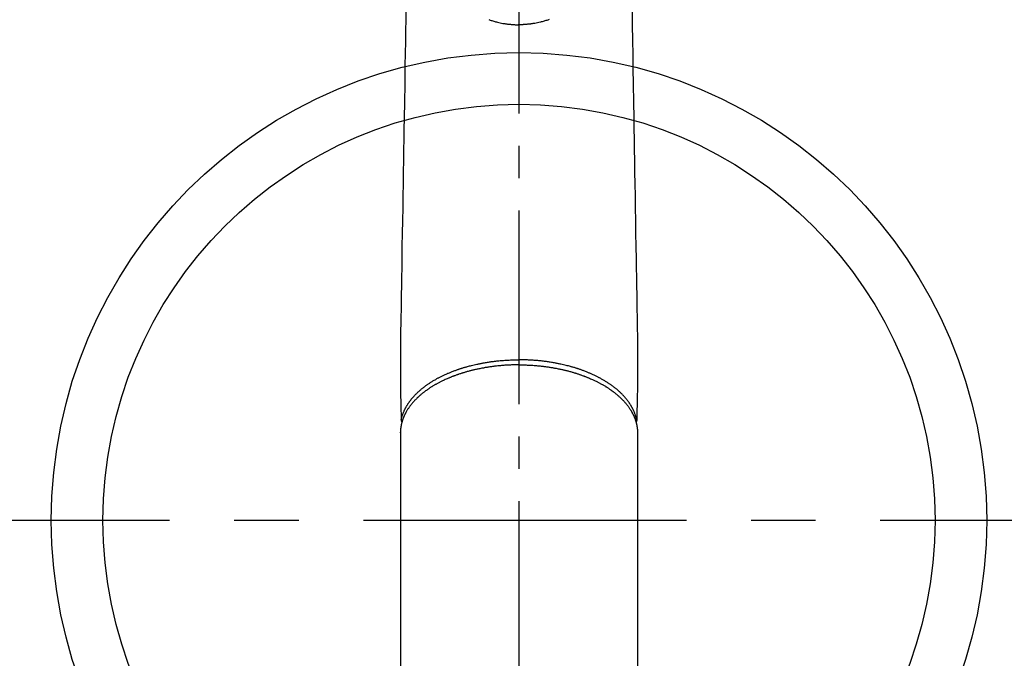
# Model space of a CAD drawing. Extents: x 0 to 26473, y -13 to 8857.
# Drawn here: x 3466 to 3657, y 7120 to 7243 of the extents above; entities that cross this region are included whole.
import ezdxf

# ---------------------------------------------------------------- set-up
doc = ezdxf.new("R2010")
doc.units = 0
doc.header["$LTSCALE"] = 50
doc.header["$MEASUREMENT"] = 0
doc.linetypes.add('CENTER', pattern=[2, 1.25, -0.25, 0.25, -0.25])
doc.linetypes.add('CENTER2', pattern=[1.125, 0.75, -0.125, 0.125, -0.125])
doc.layers.add('150-機器', color=8, linetype='CONTINUOUS')

# ---------------------------------------------------------------- blocks, each defined once
blk = doc.blocks.new('F402_H')
at = {"layer": '150-機器', "color": 161, "linetype": 'CENTER2'}
blk.add_line((0, 136.03), (0, -355.42), dxfattribs=at)
at = {"layer": '150-機器', "color": 13, "linetype": 'Continuous'}
for p, q in [((-22.94, -188.26), (-22.94, -188.14)), ((-22.94, -188.14), (-22.94, -261.81)), ((22.94, -188.14), (22.94, -261.81))]:
    blk.add_line(p, q, dxfattribs=at)
for points in [[(-21.88, -106.78), (-21.91, -108.7), (-21.93, -110.13), (-21.96, -111.56), (-21.98, -113), (-22.01, -114.43), (-22.06, -117.68), (-22.11, -120.93), (-22.17, -124.18), (-22.22, -127.43), (-22.25, -129.45), (-22.29, -131.46), (-22.32, -133.48), (-22.35, -135.5), (-22.39, -137.8), (-22.43, -140.1), (-22.46, -142.4), (-22.5, -144.7), (-22.54, -147.19), (-22.58, -149.68), (-22.63, -152.17), (-22.67, -154.66), (-22.69, -156.38), (-22.72, -158.09), (-22.75, -159.81), (-22.78, -161.53), (-22.8, -162.97), (-22.82, -164.4), (-22.85, -165.84), (-22.87, -167.28), (-22.89, -168.28), (-22.91, -169.27), (-22.93, -170.27), (-22.94, -171.27), (-22.94, -172.27), (-22.94, -173.26), (-22.94, -174.26), (-22.94, -175.25), (-22.94, -176.24), (-22.95, -177.23), (-22.95, -178.21), (-22.94, -179.2), (-22.93, -179.46), (-22.93, -179.72), (-22.92, -179.98), (-22.92, -180.24), (-22.9, -180.81), (-22.89, -181.38), (-22.88, -181.94), (-22.86, -182.51), (-22.85, -182.87), (-22.85, -183.22), (-22.84, -183.58), (-22.83, -183.94), (-22.83, -184.16), (-22.82, -184.39), (-22.81, -184.62), (-22.81, -184.84), (-22.81, -184.92), (-22.81, -185), (-22.8, -185.08), (-22.8, -185.16), (-22.8, -185.25), (-22.8, -185.34), (-22.8, -185.43), (-22.79, -185.53), (-22.79, -185.57), (-22.79, -185.62), (-22.79, -185.66), (-22.79, -185.71), (-22.79, -185.73), (-22.79, -185.75), (-22.79, -185.77), (-22.79, -185.79), (-22.79, -185.81), (-22.79, -185.83), (-22.79, -185.84), (-22.78, -185.86), (-22.78, -185.87), (-22.78, -185.88), (-22.78, -185.89), (-22.78, -185.9), (-22.77, -185.91), (-22.77, -185.92), (-22.77, -185.93), (-22.76, -185.94), (-22.76, -185.95), (-22.76, -185.97), (-22.75, -185.98), (-22.75, -185.99), (-22.74, -186), (-22.73, -186.01), (-22.73, -186.02), (-22.72, -186.03), (-22.72, -186.04), (-22.71, -186.04), (-22.71, -186.05), (-22.71, -186.05), (-22.7, -186.06), (-22.69, -186.07), (-22.68, -186.08), (-22.68, -186.09), (-22.67, -186.09), (-22.67, -186.09), (-22.67, -186.09), (-22.67, -186.1), (-22.66, -186.11), (-22.65, -186.11), (-22.64, -186.12), (-22.63, -186.13)], [(21.88, -106.78), (21.91, -108.7), (21.93, -110.13), (21.96, -111.56), (21.98, -113), (22.01, -114.43), (22.06, -117.68), (22.11, -120.93), (22.17, -124.18), (22.22, -127.43), (22.25, -129.45), (22.29, -131.46), (22.32, -133.48), (22.35, -135.5), (22.39, -137.8), (22.43, -140.1), (22.46, -142.4), (22.5, -144.7), (22.54, -147.19), (22.58, -149.68), (22.63, -152.17), (22.67, -154.66), (22.69, -156.38), (22.72, -158.09), (22.75, -159.81), (22.78, -161.53), (22.8, -162.97), (22.82, -164.4), (22.85, -165.84), (22.87, -167.28), (22.89, -168.28), (22.91, -169.27), (22.93, -170.27), (22.94, -171.27), (22.94, -172.27), (22.94, -173.26), (22.94, -174.26), (22.94, -175.25), (22.94, -176.24), (22.95, -177.23), (22.95, -178.21), (22.94, -179.2), (22.93, -179.46), (22.93, -179.72), (22.92, -179.98), (22.92, -180.24), (22.9, -180.81), (22.89, -181.38), (22.88, -181.94), (22.86, -182.51), (22.85, -182.87), (22.85, -183.22), (22.84, -183.58), (22.83, -183.94), (22.83, -184.16), (22.82, -184.39), (22.81, -184.62), (22.81, -184.84), (22.81, -184.92), (22.81, -185), (22.8, -185.08), (22.8, -185.16), (22.8, -185.25), (22.8, -185.34), (22.8, -185.43), (22.79, -185.53), (22.79, -185.57), (22.79, -185.62), (22.79, -185.66), (22.79, -185.71), (22.79, -185.73), (22.79, -185.75), (22.79, -185.77), (22.79, -185.79), (22.79, -185.81), (22.79, -185.83), (22.79, -185.84), (22.78, -185.86), (22.78, -185.87), (22.78, -185.88), (22.78, -185.89), (22.78, -185.9), (22.77, -185.91), (22.77, -185.92), (22.77, -185.93), (22.76, -185.94), (22.76, -185.95), (22.76, -185.97), (22.75, -185.98), (22.75, -185.99), (22.74, -186), (22.73, -186.01), (22.73, -186.02), (22.72, -186.03), (22.72, -186.04), (22.71, -186.04), (22.71, -186.05), (22.71, -186.05), (22.7, -186.06), (22.69, -186.07), (22.68, -186.08), (22.68, -186.09), (22.67, -186.09), (22.67, -186.09), (22.67, -186.09), (22.67, -186.1), (22.66, -186.11), (22.65, -186.11), (22.64, -186.12), (22.63, -186.13)], [(-5.84, -108.31), (-5.56, -108.41), (-5.39, -108.46), (-5.22, -108.52), (-5.04, -108.57), (-4.87, -108.62), (-4.69, -108.67), (-4.51, -108.72), (-4.32, -108.77), (-4.14, -108.82), (-3.88, -108.88), (-3.62, -108.93), (-3.36, -108.99), (-3.09, -109.04), (-2.96, -109.06), (-2.83, -109.08), (-2.7, -109.1), (-2.57, -109.12), (-2.45, -109.14), (-2.33, -109.15), (-2.21, -109.17), (-2.09, -109.19), (-1.95, -109.2), (-1.8, -109.22), (-1.66, -109.23), (-1.51, -109.25), (-1.37, -109.26), (-1.22, -109.27), (-1.08, -109.28), (-0.94, -109.29), (-0.83, -109.29), (-0.72, -109.3), (-0.62, -109.3), (-0.51, -109.3), (-0.38, -109.3), (-0.26, -109.31), (-0.13, -109.31), (0, -109.31)], [(5.84, -108.31), (5.56, -108.41), (5.39, -108.46), (5.22, -108.52), (5.04, -108.57), (4.87, -108.62), (4.69, -108.67), (4.51, -108.72), (4.32, -108.77), (4.14, -108.82), (3.88, -108.88), (3.62, -108.93), (3.36, -108.99), (3.09, -109.04), (2.96, -109.06), (2.83, -109.08), (2.7, -109.1), (2.57, -109.12), (2.45, -109.14), (2.33, -109.15), (2.21, -109.17), (2.09, -109.19), (1.95, -109.2), (1.8, -109.22), (1.66, -109.23), (1.51, -109.25), (1.37, -109.26), (1.22, -109.27), (1.08, -109.28), (0.94, -109.29), (0.83, -109.29), (0.72, -109.3), (0.62, -109.3), (0.51, -109.3), (0.38, -109.3), (0.26, -109.31), (0.13, -109.31), (0, -109.31)], [(0, -108.32), (0, -108.34), (0, -108.36), (0, -108.38), (0, -108.4), (0, -108.42), (0, -108.44), (0, -108.46), (0, -108.48), (0, -108.5), (0, -108.52), (0, -108.54), (0, -108.56), (0, -108.58), (0, -108.6), (0, -108.62), (0, -108.64), (0, -108.66), (0, -108.67), (0, -108.69), (0, -108.71), (0, -108.73), (0, -108.74), (0, -108.76), (0, -108.78), (0, -108.8), (0, -108.81), (0, -108.83), (0, -108.84), (0, -108.86), (0, -108.88), (0, -108.89), (0, -108.91), (0, -108.92), (0, -108.94), (0, -108.95), (0, -108.96), (0, -108.98), (0, -108.99), (0, -109.01), (0, -109.02), (0, -109.03), (0, -109.04), (0, -109.06), (0, -109.07), (0, -109.08), (0, -109.09), (0, -109.1), (0, -109.12), (0, -109.13), (0, -109.14), (0, -109.15), (0, -109.16), (0, -109.17), (0, -109.18), (0, -109.19), (0, -109.19), (0, -109.2), (0, -109.21), (0, -109.22), (0, -109.23), (0, -109.23), (0, -109.24), (0, -109.25), (0, -109.25), (0, -109.26), (0, -109.27), (0, -109.27), (0, -109.28), (0, -109.28), (0, -109.29), (0, -109.29), (0, -109.29), (0, -109.3), (0, -109.3), (0, -109.3), (0, -109.3), (0, -109.3), (0, -109.31), (0, -109.31), (0, -109.31)], [(0, -109.31), (0, -109.31), (0, -109.31), (0, -109.31), (0, -109.31), (0, -109.31), (0, -109.3), (0, -109.3), (0, -109.3), (0, -109.3), (0, -109.3), (0, -109.3), (0, -109.3), (0, -109.3), (0, -109.3), (0, -109.3), (0, -109.3), (0, -109.29), (0, -109.29), (0, -109.29), (0, -109.29), (0, -109.29), (0, -109.29), (0, -109.29), (0, -109.29), (0, -109.29), (0, -109.29), (0, -109.28), (0, -109.28), (0, -109.28), (0, -109.28), (0, -109.28), (0, -109.28), (0, -109.28), (0, -109.28), (0, -109.28), (0, -109.28), (0, -109.27), (0, -109.27), (0, -109.27), (0, -109.27), (0, -109.27), (0, -109.27), (0, -109.27), (0, -109.27), (0, -109.27), (0, -109.27), (0, -109.26), (0, -109.26), (0, -109.26), (0, -109.26), (0, -109.26), (0, -109.26), (0, -109.26), (0, -109.26), (0, -109.25), (0, -109.25), (0, -109.25), (0, -109.25), (0, -109.25), (0, -109.25), (0, -109.25), (0, -109.25), (0, -109.24), (0, -109.24), (0, -109.24), (0, -109.24), (0, -109.24), (0, -109.24), (0, -109.24), (0, -109.23), (0, -109.23), (0, -109.23), (0, -109.23), (0, -109.23), (0, -109.23), (0, -109.22), (0, -109.22), (0, -109.22), (0, -109.22), (0, -109.22), (0, -109.22), (0, -109.21), (0, -109.21), (0, -109.21), (0, -109.21), (0, -109.21), (0, -109.21), (0, -109.2), (0, -109.2), (0, -109.2), (0, -109.2), (0, -109.2), (0, -109.2), (0, -109.19), (0, -109.19)], [(0, -175.11), (-0.12, -175.11), (-0.24, -175.11), (-0.35, -175.11), (-0.47, -175.11), (-0.61, -175.11), (-0.76, -175.11), (-0.9, -175.12), (-1.05, -175.12), (-1.14, -175.12), (-1.23, -175.13), (-1.32, -175.13), (-1.41, -175.13), (-1.61, -175.14), (-1.8, -175.15), (-2, -175.16), (-2.2, -175.17), (-2.33, -175.18), (-2.45, -175.18), (-2.58, -175.19), (-2.7, -175.2), (-2.93, -175.22), (-3.15, -175.23), (-3.38, -175.25), (-3.6, -175.27), (-3.84, -175.3), (-4.08, -175.32), (-4.32, -175.34), (-4.56, -175.37), (-4.7, -175.39), (-4.84, -175.41), (-4.98, -175.42), (-5.12, -175.44), (-5.3, -175.46), (-5.48, -175.49), (-5.65, -175.51), (-5.83, -175.54), (-6, -175.57), (-6.18, -175.59), (-6.35, -175.62), (-6.52, -175.65), (-6.64, -175.67), (-6.76, -175.69), (-6.89, -175.72), (-7.01, -175.74), (-7.19, -175.77), (-7.38, -175.81), (-7.57, -175.85), (-7.76, -175.88), (-7.93, -175.92), (-8.1, -175.96), (-8.27, -175.99), (-8.43, -176.03), (-8.57, -176.06), (-8.7, -176.09), (-8.84, -176.12), (-8.97, -176.16), (-9.1, -176.19), (-9.24, -176.22), (-9.37, -176.25), (-9.5, -176.29), (-9.66, -176.33), (-9.83, -176.38), (-9.99, -176.42), (-10.15, -176.47), (-10.28, -176.5), (-10.41, -176.54), (-10.54, -176.58), (-10.67, -176.62), (-10.76, -176.65), (-10.86, -176.68), (-10.95, -176.71), (-11.05, -176.74), (-11.19, -176.78), (-11.33, -176.83), (-11.47, -176.87), (-11.62, -176.92), (-11.71, -176.95), (-11.8, -176.98), (-11.89, -177.02), (-11.99, -177.05), (-12.12, -177.1), (-12.26, -177.15), (-12.4, -177.2), (-12.54, -177.25), (-12.6, -177.27), (-12.66, -177.29), (-12.72, -177.32), (-12.78, -177.34), (-12.9, -177.39), (-13.02, -177.43), (-13.14, -177.48), (-13.25, -177.53), (-13.36, -177.57), (-13.46, -177.61), (-13.56, -177.66), (-13.66, -177.7), (-13.86, -177.79), (-14.06, -177.87), (-14.26, -177.96), (-14.46, -178.05), (-14.62, -178.13), (-14.77, -178.2), (-14.92, -178.27), (-15.07, -178.35), (-15.18, -178.4), (-15.29, -178.46), (-15.4, -178.51), (-15.5, -178.57), (-15.62, -178.63), (-15.74, -178.7), (-15.86, -178.76), (-15.98, -178.82), (-16.08, -178.88), (-16.18, -178.94), (-16.28, -179), (-16.39, -179.06), (-16.5, -179.13), (-16.61, -179.19), (-16.72, -179.26), (-16.83, -179.33), (-16.93, -179.39), (-17.03, -179.45), (-17.13, -179.51), (-17.22, -179.58), (-17.33, -179.65), (-17.43, -179.72), (-17.54, -179.79), (-17.64, -179.86), (-17.71, -179.91), (-17.78, -179.96), (-17.85, -180), (-17.92, -180.05), (-18.06, -180.16), (-18.21, -180.26), (-18.35, -180.37), (-18.49, -180.48), (-18.56, -180.54), (-18.64, -180.6), (-18.71, -180.66), (-18.78, -180.72), (-18.88, -180.79), (-18.97, -180.87), (-19.06, -180.95), (-19.15, -181.02), (-19.25, -181.11), (-19.35, -181.2), (-19.44, -181.29), (-19.54, -181.37), (-19.58, -181.42), (-19.63, -181.46), (-19.68, -181.51), (-19.73, -181.55), (-19.83, -181.65), (-19.92, -181.75), (-20.02, -181.85), (-20.12, -181.95), (-20.2, -182.03), (-20.27, -182.11), (-20.35, -182.19), (-20.42, -182.28), (-20.51, -182.37), (-20.59, -182.46), (-20.66, -182.56), (-20.74, -182.65), (-20.8, -182.72), (-20.86, -182.8), (-20.92, -182.88), (-20.98, -182.95), (-21.05, -183.04), (-21.11, -183.12), (-21.18, -183.21), (-21.24, -183.29), (-21.32, -183.41), (-21.4, -183.52), (-21.47, -183.64), (-21.55, -183.76), (-21.62, -183.87), (-21.68, -183.97), (-21.75, -184.08), (-21.81, -184.19), (-21.85, -184.27), (-21.9, -184.35), (-21.94, -184.43), (-21.98, -184.51), (-22.01, -184.56), (-22.03, -184.61), (-22.06, -184.66), (-22.08, -184.71), (-22.1, -184.75), (-22.12, -184.79), (-22.14, -184.83), (-22.16, -184.87), (-22.19, -184.93), (-22.21, -184.99), (-22.24, -185.05), (-22.27, -185.11), (-22.28, -185.15), (-22.3, -185.19), (-22.32, -185.23), (-22.33, -185.27), (-22.37, -185.35), (-22.4, -185.43), (-22.43, -185.51), (-22.46, -185.59), (-22.48, -185.64), (-22.49, -185.68), (-22.51, -185.73), (-22.52, -185.77), (-22.54, -185.82), (-22.55, -185.87), (-22.57, -185.91), (-22.58, -185.96), (-22.59, -185.98), (-22.6, -186.01), (-22.61, -186.03), (-22.61, -186.06), (-22.62, -186.08), (-22.62, -186.1), (-22.63, -186.11), (-22.63, -186.13), (-22.64, -186.17), (-22.66, -186.21), (-22.67, -186.25), (-22.68, -186.28), (-22.68, -186.3), (-22.68, -186.32), (-22.69, -186.33), (-22.69, -186.35), (-22.7, -186.37), (-22.7, -186.39), (-22.71, -186.41), (-22.71, -186.43), (-22.72, -186.45), (-22.73, -186.48), (-22.73, -186.51), (-22.74, -186.53), (-22.74, -186.55), (-22.75, -186.57), (-22.75, -186.59), (-22.76, -186.61), (-22.76, -186.64), (-22.77, -186.68), (-22.78, -186.71), (-22.78, -186.74), (-22.79, -186.77), (-22.8, -186.8), (-22.8, -186.83), (-22.81, -186.86), (-22.81, -186.89), (-22.82, -186.92), (-22.82, -186.95), (-22.83, -186.98), (-22.83, -187), (-22.84, -187.02), (-22.84, -187.05), (-22.84, -187.07), (-22.85, -187.1), (-22.85, -187.13), (-22.86, -187.16), (-22.86, -187.19), (-22.87, -187.22), (-22.87, -187.25), (-22.87, -187.28), (-22.88, -187.31), (-22.88, -187.33), (-22.88, -187.35), (-22.89, -187.38), (-22.89, -187.4), (-22.89, -187.44), (-22.9, -187.48), (-22.9, -187.52), (-22.91, -187.56), (-22.91, -187.59), (-22.91, -187.62), (-22.91, -187.65), (-22.92, -187.69), (-22.92, -187.72), (-22.92, -187.75), (-22.92, -187.78), (-22.93, -187.81), (-22.93, -187.84), (-22.93, -187.87), (-22.93, -187.9), (-22.93, -187.93), (-22.93, -187.96), (-22.93, -188), (-22.94, -188.03), (-22.94, -188.06), (-22.94, -188.08), (-22.94, -188.1), (-22.94, -188.12), (-22.94, -188.14)], [(-22.79, -185.77), (-22.78, -185.72), (-22.76, -185.66), (-22.75, -185.6), (-22.74, -185.54), (-22.72, -185.48), (-22.71, -185.43), (-22.69, -185.37), (-22.68, -185.31), (-22.67, -185.28), (-22.66, -185.25), (-22.66, -185.22), (-22.65, -185.19), (-22.63, -185.13), (-22.61, -185.07), (-22.6, -185.02), (-22.58, -184.96), (-22.54, -184.83), (-22.49, -184.71), (-22.45, -184.58), (-22.4, -184.46), (-22.37, -184.36), (-22.33, -184.26), (-22.29, -184.17), (-22.24, -184.07), (-22.21, -184), (-22.18, -183.94), (-22.15, -183.87), (-22.12, -183.81), (-22.08, -183.72), (-22.04, -183.63), (-22, -183.55), (-21.95, -183.46), (-21.92, -183.4), (-21.88, -183.33), (-21.84, -183.27), (-21.81, -183.2), (-21.76, -183.13), (-21.72, -183.05), (-21.67, -182.98), (-21.63, -182.9), (-21.58, -182.82), (-21.52, -182.73), (-21.47, -182.65), (-21.42, -182.57), (-21.37, -182.5), (-21.32, -182.42), (-21.26, -182.35), (-21.21, -182.28), (-21.15, -182.18), (-21.08, -182.09), (-21.01, -182), (-20.94, -181.91), (-20.88, -181.84), (-20.83, -181.77), (-20.77, -181.7), (-20.71, -181.63), (-20.63, -181.53), (-20.54, -181.43), (-20.46, -181.33), (-20.37, -181.24), (-20.29, -181.15), (-20.21, -181.06), (-20.13, -180.98), (-20.05, -180.89), (-19.96, -180.8), (-19.88, -180.72), (-19.79, -180.63), (-19.71, -180.55), (-19.6, -180.45), (-19.49, -180.35), (-19.38, -180.25), (-19.27, -180.15), (-19.21, -180.09), (-19.14, -180.03), (-19.07, -179.97), (-19.01, -179.92), (-18.92, -179.84), (-18.83, -179.77), (-18.74, -179.7), (-18.65, -179.63), (-18.56, -179.55), (-18.47, -179.48), (-18.38, -179.41), (-18.29, -179.34), (-18.21, -179.28), (-18.14, -179.23), (-18.07, -179.18), (-17.99, -179.12), (-17.89, -179.05), (-17.8, -178.98), (-17.7, -178.91), (-17.6, -178.85), (-17.49, -178.77), (-17.38, -178.7), (-17.26, -178.62), (-17.15, -178.55), (-17.03, -178.47), (-16.9, -178.39), (-16.77, -178.31), (-16.64, -178.23), (-16.51, -178.15), (-16.38, -178.07), (-16.24, -177.99), (-16.11, -177.92), (-15.99, -177.85), (-15.86, -177.78), (-15.74, -177.71), (-15.61, -177.65), (-15.51, -177.59), (-15.41, -177.54), (-15.31, -177.49), (-15.21, -177.43), (-15.08, -177.37), (-14.95, -177.3), (-14.82, -177.24), (-14.69, -177.18), (-14.54, -177.11), (-14.39, -177.04), (-14.25, -176.97), (-14.1, -176.9), (-13.97, -176.85), (-13.85, -176.8), (-13.73, -176.74), (-13.6, -176.69), (-13.46, -176.63), (-13.33, -176.57), (-13.19, -176.52), (-13.04, -176.46), (-12.89, -176.4), (-12.73, -176.34), (-12.57, -176.28), (-12.42, -176.22), (-12.28, -176.17), (-12.15, -176.13), (-12.02, -176.08), (-11.89, -176.03), (-11.77, -175.99), (-11.65, -175.95), (-11.54, -175.91), (-11.42, -175.87), (-11.31, -175.84), (-11.21, -175.8), (-11.1, -175.77), (-11, -175.74), (-10.86, -175.7), (-10.72, -175.65), (-10.59, -175.61), (-10.45, -175.57), (-10.33, -175.54), (-10.2, -175.5), (-10.08, -175.46), (-9.95, -175.43), (-9.75, -175.38), (-9.56, -175.32), (-9.36, -175.27), (-9.16, -175.22), (-8.91, -175.16), (-8.65, -175.1), (-8.39, -175.04), (-8.13, -174.98), (-7.97, -174.95), (-7.81, -174.91), (-7.65, -174.88), (-7.49, -174.85), (-7.34, -174.82), (-7.2, -174.79), (-7.05, -174.76), (-6.9, -174.74), (-6.69, -174.7), (-6.49, -174.66), (-6.28, -174.63), (-6.07, -174.6), (-5.89, -174.57), (-5.71, -174.54), (-5.53, -174.52), (-5.35, -174.49), (-5.14, -174.46), (-4.93, -174.43), (-4.72, -174.41), (-4.5, -174.38), (-4.29, -174.36), (-4.08, -174.34), (-3.86, -174.31), (-3.65, -174.29), (-3.42, -174.27), (-3.19, -174.25), (-2.96, -174.24), (-2.73, -174.22), (-2.51, -174.21), (-2.3, -174.19), (-2.08, -174.18), (-1.87, -174.17), (-1.65, -174.16), (-1.44, -174.15), (-1.22, -174.15), (-1, -174.14), (-0.82, -174.14), (-0.63, -174.13), (-0.45, -174.13), (-0.26, -174.13), (-0.19, -174.13), (-0.13, -174.13), (-0.06, -174.13), (0, -174.13)], [(22.79, -185.77), (22.78, -185.72), (22.76, -185.66), (22.75, -185.6), (22.74, -185.54), (22.72, -185.48), (22.71, -185.43), (22.69, -185.37), (22.68, -185.31), (22.67, -185.28), (22.66, -185.25), (22.66, -185.22), (22.65, -185.19), (22.63, -185.13), (22.61, -185.07), (22.6, -185.02), (22.58, -184.96), (22.54, -184.83), (22.49, -184.71), (22.45, -184.58), (22.4, -184.46), (22.37, -184.36), (22.33, -184.26), (22.29, -184.17), (22.24, -184.07), (22.21, -184), (22.18, -183.94), (22.15, -183.87), (22.12, -183.81), (22.08, -183.72), (22.04, -183.63), (22, -183.55), (21.95, -183.46), (21.92, -183.4), (21.88, -183.33), (21.84, -183.27), (21.81, -183.2), (21.76, -183.13), (21.72, -183.05), (21.67, -182.98), (21.63, -182.9), (21.58, -182.82), (21.52, -182.73), (21.47, -182.65), (21.42, -182.57), (21.37, -182.5), (21.32, -182.42), (21.26, -182.35), (21.21, -182.28), (21.15, -182.18), (21.08, -182.09), (21.01, -182), (20.94, -181.91), (20.88, -181.84), (20.83, -181.77), (20.77, -181.7), (20.71, -181.63), (20.63, -181.53), (20.54, -181.43), (20.46, -181.33), (20.37, -181.24), (20.29, -181.15), (20.21, -181.06), (20.13, -180.98), (20.05, -180.89), (19.96, -180.8), (19.88, -180.72), (19.79, -180.63), (19.71, -180.55), (19.6, -180.45), (19.49, -180.35), (19.38, -180.25), (19.27, -180.15), (19.21, -180.09), (19.14, -180.03), (19.07, -179.97), (19.01, -179.92), (18.92, -179.84), (18.83, -179.77), (18.74, -179.7), (18.65, -179.63), (18.56, -179.55), (18.47, -179.48), (18.38, -179.41), (18.29, -179.34), (18.21, -179.28), (18.14, -179.23), (18.07, -179.18), (17.99, -179.12), (17.89, -179.05), (17.8, -178.98), (17.7, -178.91), (17.6, -178.85), (17.49, -178.77), (17.38, -178.7), (17.26, -178.62), (17.15, -178.55), (17.03, -178.47), (16.9, -178.39), (16.77, -178.31), (16.64, -178.23), (16.51, -178.15), (16.38, -178.07), (16.24, -177.99), (16.11, -177.92), (15.99, -177.85), (15.86, -177.78), (15.74, -177.71), (15.61, -177.65), (15.51, -177.59), (15.41, -177.54), (15.31, -177.49), (15.21, -177.43), (15.08, -177.37), (14.95, -177.3), (14.82, -177.24), (14.69, -177.18), (14.54, -177.11), (14.39, -177.04), (14.25, -176.97), (14.1, -176.9), (13.97, -176.85), (13.85, -176.8), (13.73, -176.74), (13.6, -176.69), (13.46, -176.63), (13.33, -176.57), (13.19, -176.52), (13.04, -176.46), (12.89, -176.4), (12.73, -176.34), (12.57, -176.28), (12.42, -176.22), (12.28, -176.17), (12.15, -176.13), (12.02, -176.08), (11.89, -176.03), (11.77, -175.99), (11.65, -175.95), (11.54, -175.91), (11.42, -175.87), (11.31, -175.84), (11.21, -175.8), (11.1, -175.77), (11, -175.74), (10.86, -175.7), (10.72, -175.65), (10.59, -175.61), (10.45, -175.57), (10.33, -175.54), (10.2, -175.5), (10.08, -175.46), (9.95, -175.43), (9.75, -175.38), (9.56, -175.32), (9.36, -175.27), (9.16, -175.22), (8.91, -175.16), (8.65, -175.1), (8.39, -175.04), (8.13, -174.98), (7.97, -174.95), (7.81, -174.91), (7.65, -174.88), (7.49, -174.85), (7.34, -174.82), (7.2, -174.79), (7.05, -174.76), (6.9, -174.74), (6.69, -174.7), (6.49, -174.66), (6.28, -174.63), (6.07, -174.6), (5.89, -174.57), (5.71, -174.54), (5.53, -174.52), (5.35, -174.49), (5.14, -174.46), (4.93, -174.43), (4.72, -174.41), (4.5, -174.38), (4.29, -174.36), (4.08, -174.34), (3.86, -174.31), (3.65, -174.29), (3.42, -174.27), (3.19, -174.25), (2.96, -174.24), (2.73, -174.22), (2.51, -174.21), (2.3, -174.19), (2.08, -174.18), (1.87, -174.17), (1.65, -174.16), (1.44, -174.15), (1.22, -174.15), (1, -174.14), (0.82, -174.14), (0.63, -174.13), (0.45, -174.13), (0.26, -174.13), (0.19, -174.13), (0.13, -174.13), (0.06, -174.13), (0, -174.13)], [(0, -175.11), (0.12, -175.11), (0.24, -175.11), (0.35, -175.11), (0.47, -175.11), (0.61, -175.11), (0.76, -175.11), (0.9, -175.12), (1.05, -175.12), (1.14, -175.12), (1.23, -175.13), (1.32, -175.13), (1.41, -175.13), (1.61, -175.14), (1.8, -175.15), (2, -175.16), (2.2, -175.17), (2.33, -175.18), (2.45, -175.18), (2.58, -175.19), (2.7, -175.2), (2.93, -175.22), (3.15, -175.23), (3.38, -175.25), (3.6, -175.27), (3.84, -175.3), (4.08, -175.32), (4.32, -175.34), (4.56, -175.37), (4.7, -175.39), (4.84, -175.41), (4.98, -175.42), (5.12, -175.44), (5.3, -175.46), (5.48, -175.49), (5.65, -175.51), (5.83, -175.54), (6, -175.57), (6.18, -175.59), (6.35, -175.62), (6.52, -175.65), (6.64, -175.67), (6.76, -175.69), (6.89, -175.72), (7.01, -175.74), (7.19, -175.77), (7.38, -175.81), (7.57, -175.85), (7.76, -175.88), (7.93, -175.92), (8.1, -175.96), (8.27, -175.99), (8.43, -176.03), (8.57, -176.06), (8.7, -176.09), (8.84, -176.12), (8.97, -176.16), (9.1, -176.19), (9.24, -176.22), (9.37, -176.25), (9.5, -176.29), (9.66, -176.33), (9.83, -176.38), (9.99, -176.42), (10.15, -176.47), (10.28, -176.5), (10.41, -176.54), (10.54, -176.58), (10.67, -176.62), (10.76, -176.65), (10.86, -176.68), (10.95, -176.71), (11.05, -176.74), (11.19, -176.78), (11.33, -176.83), (11.47, -176.87), (11.62, -176.92), (11.71, -176.95), (11.8, -176.98), (11.89, -177.02), (11.99, -177.05), (12.12, -177.1), (12.26, -177.15), (12.4, -177.2), (12.54, -177.25), (12.6, -177.27), (12.66, -177.29), (12.72, -177.32), (12.78, -177.34), (12.9, -177.39), (13.02, -177.43), (13.14, -177.48), (13.25, -177.53), (13.36, -177.57), (13.46, -177.61), (13.56, -177.66), (13.66, -177.7), (13.86, -177.79), (14.06, -177.87), (14.26, -177.96), (14.46, -178.05), (14.62, -178.13), (14.77, -178.2), (14.92, -178.27), (15.07, -178.35), (15.18, -178.4), (15.29, -178.46), (15.4, -178.51), (15.5, -178.57), (15.62, -178.63), (15.74, -178.7), (15.86, -178.76), (15.98, -178.82), (16.08, -178.88), (16.18, -178.94), (16.28, -179), (16.39, -179.06), (16.5, -179.13), (16.61, -179.19), (16.72, -179.26), (16.83, -179.33), (16.93, -179.39), (17.03, -179.45), (17.13, -179.51), (17.22, -179.58), (17.33, -179.65), (17.43, -179.72), (17.54, -179.79), (17.64, -179.86), (17.71, -179.91), (17.78, -179.96), (17.85, -180), (17.92, -180.05), (18.06, -180.16), (18.21, -180.26), (18.35, -180.37), (18.49, -180.48), (18.56, -180.54), (18.64, -180.6), (18.71, -180.66), (18.78, -180.72), (18.88, -180.79), (18.97, -180.87), (19.06, -180.95), (19.15, -181.02), (19.25, -181.11), (19.35, -181.2), (19.44, -181.29), (19.54, -181.37), (19.58, -181.42), (19.63, -181.46), (19.68, -181.51), (19.73, -181.55), (19.83, -181.65), (19.92, -181.75), (20.02, -181.85), (20.12, -181.95), (20.2, -182.03), (20.27, -182.11), (20.35, -182.19), (20.42, -182.28), (20.51, -182.37), (20.59, -182.46), (20.66, -182.56), (20.74, -182.65), (20.8, -182.72), (20.86, -182.8), (20.92, -182.88), (20.98, -182.95), (21.05, -183.04), (21.11, -183.12), (21.18, -183.21), (21.24, -183.29), (21.32, -183.41), (21.4, -183.52), (21.47, -183.64), (21.55, -183.76), (21.62, -183.87), (21.68, -183.97), (21.75, -184.08), (21.81, -184.19), (21.85, -184.27), (21.9, -184.35), (21.94, -184.43), (21.98, -184.51), (22.01, -184.56), (22.03, -184.61), (22.06, -184.66), (22.08, -184.71), (22.1, -184.75), (22.12, -184.79), (22.14, -184.83), (22.16, -184.87), (22.19, -184.93), (22.21, -184.99), (22.24, -185.05), (22.27, -185.11), (22.28, -185.15), (22.3, -185.19), (22.32, -185.23), (22.33, -185.27), (22.37, -185.35), (22.4, -185.43), (22.43, -185.51), (22.46, -185.59), (22.48, -185.64), (22.49, -185.68), (22.51, -185.73), (22.52, -185.77), (22.54, -185.82), (22.55, -185.87), (22.57, -185.91), (22.58, -185.96), (22.59, -185.98), (22.6, -186.01), (22.61, -186.03), (22.61, -186.06), (22.62, -186.08), (22.62, -186.1), (22.63, -186.11), (22.63, -186.13), (22.64, -186.17), (22.66, -186.21), (22.67, -186.25), (22.68, -186.28), (22.68, -186.3), (22.68, -186.32), (22.69, -186.33), (22.69, -186.35), (22.7, -186.37), (22.7, -186.39), (22.71, -186.41), (22.71, -186.43), (22.72, -186.45), (22.73, -186.48), (22.73, -186.51), (22.74, -186.53), (22.74, -186.55), (22.75, -186.57), (22.75, -186.59), (22.76, -186.61), (22.76, -186.64), (22.77, -186.68), (22.78, -186.71), (22.78, -186.74), (22.79, -186.77), (22.8, -186.8), (22.8, -186.83), (22.81, -186.86), (22.81, -186.89), (22.82, -186.92), (22.82, -186.95), (22.83, -186.98), (22.83, -187), (22.84, -187.02), (22.84, -187.05), (22.84, -187.07), (22.85, -187.1), (22.85, -187.13), (22.86, -187.16), (22.86, -187.19), (22.87, -187.22), (22.87, -187.25), (22.87, -187.28), (22.88, -187.31), (22.88, -187.33), (22.88, -187.35), (22.89, -187.38), (22.89, -187.4), (22.89, -187.44), (22.9, -187.48), (22.9, -187.52), (22.91, -187.56), (22.91, -187.59), (22.91, -187.62), (22.91, -187.65), (22.92, -187.69), (22.92, -187.72), (22.92, -187.75), (22.92, -187.78), (22.93, -187.81), (22.93, -187.84), (22.93, -187.87), (22.93, -187.9), (22.93, -187.93), (22.93, -187.96), (22.93, -188), (22.94, -188.03), (22.94, -188.06), (22.94, -188.08), (22.94, -188.1), (22.94, -188.12), (22.94, -188.14)]]:
    blk.add_lwpolyline(points, dxfattribs=at)

msp = doc.modelspace()

# ---------------------------------------------------------------- linework, layer by layer
at = {"layer": '150-機器', "color": 161, "linetype": 'CENTER'}
msp.add_line((3695.21, 7146.46), (3430.41, 7146.46), dxfattribs=at)
at = {"layer": '150-機器', "color": 13}
for radius in [90.5, 80.5]:
    msp.add_circle((3562.81, 7146.46), radius, dxfattribs=at)

# ---------------------------------------------------------------- block references
at = {"layer": '150-機器'}
msp.add_blockref('F402_H', (3562.8, 7351.66), dxfattribs=at)

doc.saveas('drawing.dxf')
